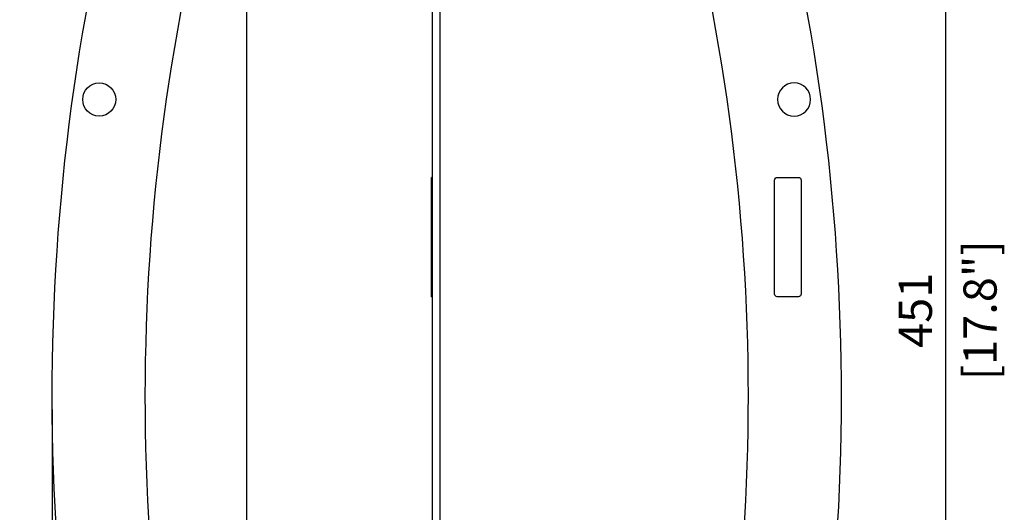
# Model space of a CAD drawing. Units: millimetres. Extents: x -342 to 2054, y -442 to 301.
# Drawn here: x 157 to 528, y -70 to 116 of the extents above; entities that cross this region are included whole.
import ezdxf

# ---------------------------------------------------------------- set-up
doc = ezdxf.new("R2010")
doc.units = ezdxf.units.MM
doc.layers.add('02-CAD-Cotation', color=3, linetype='Continuous')
doc.layers.add('02-Rigging element 2D', color=6, linetype='Continuous')
doc.styles.get("Standard").update_dxf_attribs({"font": 'arial.ttf'})
doc.dimstyles.new('L_Acoustics', dxfattribs={"dimscale": 0, "dimtxt": 2.5, "dimasz": 2.5, "dimexe": 1, "dimexo": 1, "dimgap": 1, "dimtad": 1, "dimdec": 0, "dimlfac": -1, "dimdsep": 46, "dimtxsty": 'Standard', "dimcen": 1, "dimclrd": 256, "dimclre": 256, "dimclrt": 256, "dimadec": 0, "dimazin": 2, "dimtfac": 1, "dimtdec": 0, "dimtofl": 0, "dimtmove": 0, "dimatfit": 3, "dimfxl": 0, "dimtolj": 1, "dimtzin": 0, "dimarcsym": 0})

# ---------------------------------------------------------------- blocks, each defined once
blk = doc.blocks.new('*D6')
at = {"layer": '02-CAD-Cotation', "lineweight": -2, "transparency": 16777216}
for p, q in [((242.1, 212.53), (242.1, -278.8)), ((168.82, -31.45), (168.82, -278.8)), ((181.32, -273.8), (229.6, -273.8))]:
    blk.add_line(p, q, dxfattribs=at)
at = {"layer": '02-CAD-Cotation', "transparency": 16777216}
for points in [[(181.32, -271.72), (181.32, -275.88), (168.82, -273.8)], [(229.6, -271.72), (229.6, -275.88), (242.1, -273.8)]]:
    blk.add_solid(points, dxfattribs=at)
at = {"layer": 'Defpoints', "color": 0, "transparency": 16777216}
for p in [(242.1, 217.53), (168.82, -26.45), (242.1, -273.8)]:
    blk.add_point(p, dxfattribs=at)
at = {"layer": '02-CAD-Cotation', "transparency": 16777216, "char_height": 12.5, "attachment_point": 5}
for s, insert in [('\\A1;73', (205.46, -262.41)), ('\\A1;[2.9"]', (205.46, -286.81))]:
    blk.add_mtext(s, dxfattribs=dict(at, insert=insert))
blk = doc.blocks.new('*D8')
at = {"layer": '02-CAD-Cotation', "lineweight": -2, "transparency": 16777216}
for p, q in [((422.59, 231.42), (510.75, 231.42)), ((505.75, 218.92), (505.75, -207.03)), ((440.45, -219.53), (510.75, -219.53))]:
    blk.add_line(p, q, dxfattribs=at)
at = {"layer": '02-CAD-Cotation', "transparency": 16777216}
for points in [[(503.66, 218.92), (507.83, 218.92), (505.75, 231.42)], [(503.66, -207.03), (507.83, -207.03), (505.75, -219.53)]]:
    blk.add_solid(points, dxfattribs=at)
at = {"layer": 'Defpoints', "color": 0, "transparency": 16777216}
for p in [(417.59, 231.42), (435.45, -219.53), (505.75, -219.53)]:
    blk.add_point(p, dxfattribs=at)
at = {"layer": '02-CAD-Cotation', "transparency": 16777216, "char_height": 12.5, "attachment_point": 5, "rotation": 90}
for s, insert in [('\\A1;[17.8"]', (518.76, 5.94)), ('\\A1;451', (494.36, 5.94))]:
    blk.add_mtext(s, dxfattribs=dict(at, insert=insert))

msp = doc.modelspace()

# ---------------------------------------------------------------- linework, layer by layer
at = {"layer": '02-Rigging element 2D'}
for p, q in [((312.09, 169.96), (312.09, -219.53)), ((315.09, -219.53), (315.09, 169.96)), ((311.89, 11.05), (311.89, 56.05)), ((312.09, 56.05), (311.89, 56.05)), ((311.89, 11.05), (312.09, 11.05))]:
    msp.add_line(p, q, dxfattribs=at)
at = {"layer": '02-Rigging element 2D', "color": 241, "extrusion": (1, -1.83697e-16, 0)}
for p, q in [((442.29, 56.05), (450.29, 56.05)), ((441.29, 12.05), (441.29, 55.05)), ((451.29, 55.05), (451.29, 12.05)), ((450.29, 11.05), (442.29, 11.05))]:
    msp.add_line(p, q, dxfattribs=at)
at = {"layer": '02-Rigging element 2D', "color": 241}
msp.add_circle((186.57, 85.45), 6.25, dxfattribs=at)
at = {"layer": '02-Rigging element 2D', "color": 241, "extrusion": (-4.07889e-32, -2.22045e-16, -1)}
msp.add_circle((-448.62, 85.45), 6.25, dxfattribs=at)
at = {"layer": '02-Rigging element 2D', "extrusion": (4.07889e-32, -2.22045e-16, -1)}
msp.add_arc((-990.42, -26.45), 821.6, 346.96295, 17.78258, dxfattribs=at)
at = {"layer": '02-Rigging element 2D', "extrusion": (-4.07889e-32, -2.22045e-16, -1)}
msp.add_arc((355.23, -26.45), 821.6, 162.21742, 193.03705, dxfattribs=at)
at = {"layer": '02-Rigging element 2D'}
for centre, start, end in [((990.42, -26.45), 162.16499, 193.00007), ((-355.23, -26.45), 346.99993, 17.83501)]:
    msp.add_arc(centre, 786.6, start, end, dxfattribs=at)
at = {"layer": '02-Rigging element 2D', "color": 241, "extrusion": (-4.07889e-32, -2.22045e-16, -1)}
for centre, start, end in [((-442.29, 55.05), 0, 90), ((-450.29, 55.05), 90, 180), ((-442.29, 12.05), 270, 0), ((-450.29, 12.05), 180, 270)]:
    msp.add_arc(centre, 1, start, end, dxfattribs=at)

# ---------------------------------------------------------------- dimensions: what is measured, and where the dimension line sits
at = {"layer": '02-CAD-Cotation'}
dim = msp.add_linear_dim(base=(505.75, -219.53), p1=(417.59, 231.42), p2=(435.45, -219.53), angle=90, dimstyle='L_Acoustics', override={"dimscale": 5, "dimpost": '\\X'}, dxfattribs=at)
dim.commit()
dim.dimension.update_dxf_attribs({"geometry": '*D8', "text_midpoint": (505.75, 5.94)})
dim = msp.add_linear_dim(base=(242.1, -273.8), p1=(168.82, -26.45), p2=(242.1, 217.53), dimstyle='L_Acoustics', override={"dimscale": 5, "dimpost": '\\X'}, dxfattribs=at)
dim.commit()
dim.dimension.update_dxf_attribs({"geometry": '*D6', "text_midpoint": (205.46, -273.8)})

doc.saveas('drawing.dxf')
